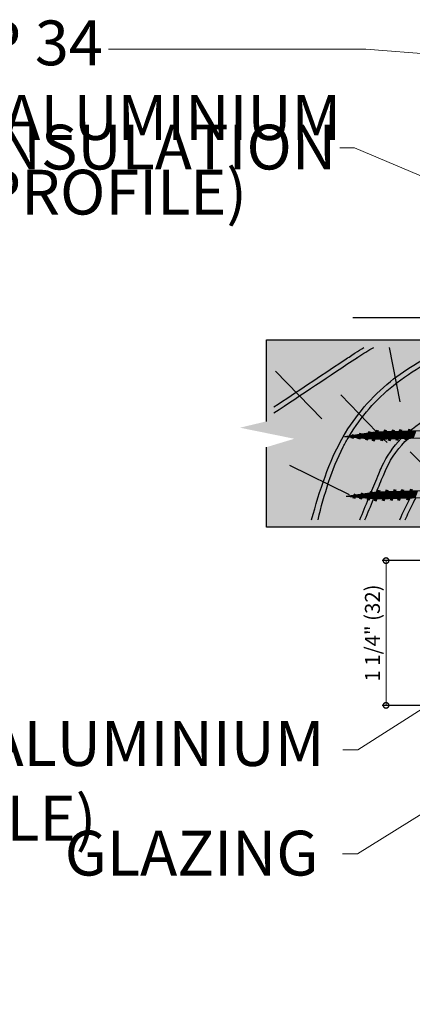
# Model space of a CAD drawing. Units: inches. Extents: x -161 to 156, y 402 to 618.
# Drawn here: x -152 to -149, y 555 to 563 of the extents above; entities that cross this region are included whole.
import ezdxf
from ezdxf import colors
from ezdxf.entities.mleader import LeaderData, LeaderLine
from ezdxf.math import Vec2, Vec3

# ---------------------------------------------------------------- set-up
doc = ezdxf.new("R2010")
doc.units = ezdxf.units.IN
doc.header["$LTSCALE"] = 0.125
doc.header["$MEASUREMENT"] = 0
doc.header["$PDMODE"] = 32
doc.linetypes.add('CENTER', pattern=[10.16, 6.35, -1.27, 1.27, -1.27])
doc.linetypes.add('CENTER2', pattern=[1.125, 0.75, -0.125, 0.125, -0.125])
doc.layers.get('Defpoints').update_dxf_attribs({"color": 30})
for name, color, linetype in [('01 Cut', 7, 'Continuous'), ('02 Med', 82, 'Continuous'), ('08 By Others', 222, 'Continuous')]:
    doc.layers.add(name, color=color, linetype=linetype)
doc.layers.add('05 Center', color=2, linetype='CENTER2', lineweight=9)
doc.layers.add('06 Dims', color=1, linetype='Continuous', lineweight=5)
doc.styles.get("Standard").update_dxf_attribs({"font": 'Century Gothic'})
doc.dimstyles.new('1-2', dxfattribs={"dimscale": 3, "dimtxt": 0.03125, "dimasz": 0.03125, "dimexe": 0.03125, "dimexo": 0.0625, "dimgap": 0.03125, "dimtad": 1, "dimdec": 4, "dimlfac": 0.25, "dimzin": 0, "dimdsep": 46, "dimlunit": 4, "dimtxsty": 'Standard', "dimblk": 'DOTSMALL', "dimblk1": 'DOTSMALL', "dimblk2": 'DOTSMALL', "dimcen": 0, "dimclrd": 256, "dimclre": 256, "dimclrt": 256, "dimadec": 0, "dimazin": 0, "dimtfac": 0.75, "dimtdec": 4, "dimtofl": 0, "dimtmove": 0, "dimatfit": 3, "dimldrblk": 'DOT', "dimfxl": 1, "dimfrac": 2, "dimtolj": 1, "dimtzin": 0, "dimlwd": -1, "dimarcsym": 0})

# ---------------------------------------------------------------- blocks, each defined once
blk = doc.blocks.new('_DotSmall')
at = {"color": 0, "linetype": 'ByBlock', "const_width": 0.5}
blk.add_lwpolyline([(-0.0625, 0, 1), (0.0625, 0, 1)], format="xyb", close=True, dxfattribs=at)
blk = doc.blocks.new('*D9')
at = {"layer": '06 Dims', "lineweight": -2, "transparency": 16777216}
for p, q in [((-148.1808, 558.7424), (-149.1972, 558.7424)), ((-148.6995, 557.5307), (-149.1972, 557.5307))]:
    blk.add_line(p, q, dxfattribs=at)
at = {"layer": '06 Dims', "transparency": 16777216}
blk.add_line((-149.166, 557.5307), (-149.166, 558.7424), dxfattribs=at)
at = {"layer": 'Defpoints', "color": 0, "transparency": 16777216}
for p in [(-149.166, 558.7424), (-148.1183, 558.7424), (-148.637, 557.5307)]:
    blk.add_point(p, dxfattribs=at)
at = {"layer": '06 Dims', "transparency": 16777216, "xscale": 0.09375, "yscale": 0.09375, "zscale": 0.09375}
for p, rotation in [((-149.166, 558.7424), 90), ((-149.166, 557.5307), 270)]:
    blk.add_blockref('_DotSmall', p, dxfattribs=dict(at, rotation=rotation))
at = {"layer": '06 Dims', "transparency": 16777216, "insert": (-149.2796, 558.1365), "char_height": 0.125, "attachment_point": 5, "rotation": 90}
blk.add_mtext('\\A1;1 1/4" (32)', dxfattribs=at)
blk = doc.blocks.new('_Dot')
at = {"color": 0, "linetype": 'ByBlock', "lineweight": -2}
blk.add_line((-0.5, 0), (-1, 0), dxfattribs=at)
at = {"color": 0, "linetype": 'ByBlock', "const_width": 0.5}
blk.add_lwpolyline([(-0.25, 0, 1), (0.25, 0, 1)], format="xyb", close=True, dxfattribs=at)

msp = doc.modelspace()

# ---------------------------------------------------------------- hatches: boundary and pattern name
at = {"layer": '02 Med'}
h = msp.add_hatch(color=256, dxfattribs=at)
h.dxf.hatch_style = 1
h.set_gradient(color1=(192, 192, 192), rotation=90, tint=1, name='CYLINDER')
h.paths.add_polyline_path([(-149.31596, 559.78673), (-149.30703, 559.81081), (-149.37881, 559.8003), (-149.38478, 559.78422), (-149.39021, 559.76958), (-149.32445, 559.76383)])
h = msp.add_hatch(color=256, dxfattribs=at)
h.dxf.hatch_style = 1
h.set_gradient(color1=(192, 192, 192), rotation=90, tint=1, name='CYLINDER')
h.paths.add_polyline_path([(-149.24448, 559.81838), (-149.25795, 559.81799), (-149.30703, 559.81081), (-149.31596, 559.78673), (-149.32445, 559.76383), (-149.26659, 559.75877)])
h = msp.add_hatch(color=256, dxfattribs=at)
h.dxf.hatch_style = 1
h.set_gradient(color1=(192, 192, 192), rotation=90, tint=1, name='CYLINDER')
h.paths.add_polyline_path([(-149.17593, 559.82037), (-149.24448, 559.81838), (-149.26659, 559.75877), (-149.25621, 559.75786), (-149.19849, 559.75954)])
h = msp.add_hatch(color=256, dxfattribs=at)
h.dxf.hatch_style = 1
h.set_gradient(color1=(192, 192, 192), rotation=90, tint=1, name='CYLINDER')
h.paths.add_polyline_path([(-149.11064, 559.82227), (-149.17593, 559.82037), (-149.19849, 559.75954), (-149.13321, 559.76144)])
h = msp.add_hatch(color=256, dxfattribs=at)
h.dxf.hatch_style = 1
h.set_gradient(color1=(192, 192, 192), rotation=90, tint=1, name='CYLINDER')
h.paths.add_polyline_path([(-149.04699, 559.82412), (-149.11064, 559.82227), (-149.13321, 559.76144), (-149.06955, 559.76329)])
h = msp.add_hatch(color=256, dxfattribs=at)
h.dxf.hatch_style = 1
h.set_gradient(color1=(192, 192, 192), rotation=90, tint=1, name='CYLINDER')
h.paths.add_polyline_path([(-148.97354, 559.82625), (-149.04699, 559.82412), (-149.06955, 559.76329), (-148.99611, 559.76542)])
h = msp.add_hatch(color=256, dxfattribs=at)
h.dxf.hatch_style = 1
h.set_gradient(color1=(192, 192, 192), rotation=90, tint=1, name='CYLINDER')
h.paths.add_polyline_path([(-148.91152, 559.82805), (-148.97354, 559.82625), (-148.99611, 559.76542), (-148.93409, 559.76722)])
h = msp.add_hatch(color=256, dxfattribs=at)
h.dxf.hatch_style = 1
h.set_gradient(color1=(192, 192, 192), rotation=90, tint=1, name='CYLINDER')
h.paths.add_polyline_path([(-149.44029, 559.79131), (-149.51449, 559.78045), (-149.44653, 559.77451), (-149.44356, 559.78251)])
h = msp.add_hatch(color=256, dxfattribs=at)
h.dxf.hatch_style = 1
h.set_gradient(color1=(192, 192, 192), rotation=90, tint=1, name='CYLINDER')
h.paths.add_polyline_path([(-149.37881, 559.8003), (-149.44029, 559.79131), (-149.44356, 559.78251), (-149.44653, 559.77451), (-149.39021, 559.76958), (-149.38478, 559.78422)])
h = msp.add_hatch(color=256, dxfattribs=at)
h.dxf.hatch_style = 1
h.set_gradient(color1=(192, 192, 192), rotation=90, tint=1, name='CYLINDER')
h.paths.add_polyline_path([(-149.22992, 559.31704), (-149.24339, 559.31665), (-149.29247, 559.30947), (-149.3014, 559.28539), (-149.30989, 559.26249), (-149.25203, 559.25743)])
h = msp.add_hatch(color=256, dxfattribs=at)
h.dxf.hatch_style = 1
h.set_gradient(color1=(192, 192, 192), rotation=90, tint=1, name='CYLINDER')
h.paths.add_polyline_path([(-149.16137, 559.31903), (-149.22992, 559.31704), (-149.25203, 559.25743), (-149.24165, 559.25652), (-149.18393, 559.2582)])
h = msp.add_hatch(color=256, dxfattribs=at)
h.dxf.hatch_style = 1
h.set_gradient(color1=(192, 192, 192), rotation=90, tint=1, name='CYLINDER')
h.paths.add_polyline_path([(-149.09608, 559.32093), (-149.16137, 559.31903), (-149.18393, 559.2582), (-149.11865, 559.2601)])
h = msp.add_hatch(color=256, dxfattribs=at)
h.dxf.hatch_style = 1
h.set_gradient(color1=(192, 192, 192), rotation=90, tint=1, name='CYLINDER')
h.paths.add_polyline_path([(-149.03243, 559.32278), (-149.09608, 559.32093), (-149.11865, 559.2601), (-149.05499, 559.26194)])
h = msp.add_hatch(color=256, dxfattribs=at)
h.dxf.hatch_style = 1
h.set_gradient(color1=(192, 192, 192), rotation=90, tint=1, name='CYLINDER')
h.paths.add_polyline_path([(-148.95898, 559.32491), (-149.03243, 559.32278), (-149.05499, 559.26194), (-148.98155, 559.26408)])
h = msp.add_hatch(color=256, dxfattribs=at)
h.dxf.hatch_style = 1
h.set_gradient(color1=(192, 192, 192), rotation=90, tint=1, name='CYLINDER')
h.paths.add_polyline_path([(-148.89696, 559.32671), (-148.95898, 559.32491), (-148.98155, 559.26408), (-148.91952, 559.26588)])
h = msp.add_hatch(color=256, dxfattribs=at)
h.dxf.hatch_style = 1
h.set_gradient(color1=(192, 192, 192), rotation=90, tint=1, name='CYLINDER')
h.paths.add_polyline_path([(-149.429, 559.28117), (-149.42573, 559.28997), (-149.49993, 559.27911), (-149.43196, 559.27317)])
h = msp.add_hatch(color=256, dxfattribs=at)
h.dxf.hatch_style = 1
h.set_gradient(color1=(192, 192, 192), rotation=90, tint=1, name='CYLINDER')
h.paths.add_polyline_path([(-149.37021, 559.28288), (-149.36425, 559.29896), (-149.42573, 559.28997), (-149.429, 559.28117), (-149.43196, 559.27317), (-149.37564, 559.26824)])
h = msp.add_hatch(color=256, dxfattribs=at)
h.dxf.hatch_style = 1
h.set_gradient(color1=(192, 192, 192), rotation=90, tint=1, name='CYLINDER')
h.paths.add_polyline_path([(-149.3014, 559.28539), (-149.29247, 559.30947), (-149.36425, 559.29896), (-149.37021, 559.28288), (-149.37564, 559.26824), (-149.30989, 559.26249)])
at = {"layer": '08 By Others'}
h = msp.add_hatch(color=256, dxfattribs=at)
h.dxf.hatch_style = 1
h.set_gradient(color1=(201, 127, 58), color2=(201, 127, 58), rotation=270, tint=1)
edge = h.paths.add_edge_path(flags=16)
edge.add_spline(control_points=[(-149.08976, 560.27305), (-149.10292, 560.26307), (-149.11592, 560.25292), (-149.12875, 560.24258), (-149.22717, 560.16328), (-149.31565, 560.07301), (-149.39292, 559.97391)], knot_values=[0.6746734, 0.6746734, 0.6746734, 0.6746734, 0.7170874, 0.7170874, 0.7170874, 1.042414, 1.042414, 1.042414, 1.042414], degree=3, periodic=0)
edge.add_spline(control_points=[(-149.39292, 559.97391), (-149.44095, 559.9123), (-149.48465, 559.84728), (-149.5237, 559.77937), (-149.59154, 559.66137), (-149.64535, 559.53463), (-149.69127, 559.40298)], knot_values=[0.1210298, 0.1210298, 0.1210298, 0.1210298, 0.3232769, 0.3232769, 0.3232769, 0.6746734, 0.6746734, 0.6746734, 0.6746734], degree=3, periodic=0)
edge.add_line((-149.69127, 559.40298), (-149.65161, 559.38339))
edge.add_spline(control_points=[(-149.65161, 559.38339), (-149.61631, 559.49142), (-149.5749, 559.59592), (-149.5237, 559.69478), (-149.47811, 559.78279), (-149.42476, 559.86633), (-149.36431, 559.94431)], knot_values=[0.1145381, 0.1145381, 0.1145381, 0.1145381, 0.408824, 0.408824, 0.408824, 0.6708055, 0.6708055, 0.6708055, 0.6708055], degree=3, periodic=0)
edge.add_spline(control_points=[(-149.36431, 559.94431), (-149.28834, 560.0423), (-149.20115, 560.1315), (-149.10403, 560.20975), (-149.09636, 560.21593), (-149.08862, 560.22204), (-149.08082, 560.22809)], knot_values=[0.6708055, 0.6708055, 0.6708055, 0.6708055, 1, 1, 1, 1.026016, 1.026016, 1.026016, 1.026016], degree=3, periodic=0)
edge.add_line((-149.08082, 560.22809), (-149.08976, 560.27305))
h.paths.add_polyline_path([(-149.06767, 560.13187), (-153.13344, 560.13187), (-153.13344, 561.46235), (-149.06767, 561.46235)], flags=9)
h = msp.add_hatch(color=256, dxfattribs=at)
h.dxf.hatch_style = 1
h.set_gradient(color1=(201, 127, 58), color2=(201, 127, 58), rotation=270, tint=1)
h.paths.add_polyline_path([(-150.16657, 560.59058), (-148.76079, 560.59058), (-148.75959, 560.58825), (-148.37822, 560.58825), (-148.36086, 560.58977), (-148.35139, 560.58432), (-148.30602, 559.02241), (-150.16657, 559.02241), (-150.16657, 559.69247), (-149.93331, 559.76304), (-150.38777, 559.85566), (-150.16657, 559.90858)])
edge = h.paths.add_edge_path(flags=16)
edge.add_spline(control_points=[(-149.08976, 560.27305), (-149.10292, 560.26307), (-149.11592, 560.25292), (-149.12875, 560.24258), (-149.22717, 560.16328), (-149.31565, 560.07301), (-149.39292, 559.97391)], knot_values=[0.6746734, 0.6746734, 0.6746734, 0.6746734, 0.7170874, 0.7170874, 0.7170874, 1.042414, 1.042414, 1.042414, 1.042414], degree=3, periodic=0)
edge.add_spline(control_points=[(-149.39292, 559.97391), (-149.44095, 559.9123), (-149.48465, 559.84728), (-149.5237, 559.77937), (-149.59154, 559.66137), (-149.64535, 559.53463), (-149.69127, 559.40298)], knot_values=[0.1210298, 0.1210298, 0.1210298, 0.1210298, 0.3232769, 0.3232769, 0.3232769, 0.6746734, 0.6746734, 0.6746734, 0.6746734], degree=3, periodic=0)
edge.add_line((-149.69127, 559.40298), (-149.65161, 559.38339))
edge.add_spline(control_points=[(-149.65161, 559.38339), (-149.61631, 559.49142), (-149.5749, 559.59592), (-149.5237, 559.69478), (-149.47811, 559.78279), (-149.42476, 559.86633), (-149.36431, 559.94431)], knot_values=[0.1145381, 0.1145381, 0.1145381, 0.1145381, 0.408824, 0.408824, 0.408824, 0.6708055, 0.6708055, 0.6708055, 0.6708055], degree=3, periodic=0)
edge.add_spline(control_points=[(-149.36431, 559.94431), (-149.28834, 560.0423), (-149.20115, 560.1315), (-149.10403, 560.20975), (-149.09636, 560.21593), (-149.08862, 560.22204), (-149.08082, 560.22809)], knot_values=[0.6708055, 0.6708055, 0.6708055, 0.6708055, 1, 1, 1, 1.026016, 1.026016, 1.026016, 1.026016], degree=3, periodic=0)
edge.add_line((-149.08082, 560.22809), (-149.08976, 560.27305))
edge = h.paths.add_edge_path(flags=16)
edge.add_spline(control_points=[(-148.50865, 559.79674), (-148.52181, 559.78677), (-148.53481, 559.77662), (-148.54764, 559.76628), (-148.64606, 559.68698), (-148.73455, 559.59671), (-148.81181, 559.49761)], knot_values=[0.6746734, 0.6746734, 0.6746734, 0.6746734, 0.7170874, 0.7170874, 0.7170874, 1.042414, 1.042414, 1.042414, 1.042414], degree=3, periodic=0)
edge.add_line((-148.81181, 559.49761), (-148.7832, 559.46801))
edge.add_spline(control_points=[(-148.7832, 559.46801), (-148.70723, 559.56599), (-148.62004, 559.65519), (-148.52292, 559.73344), (-148.51525, 559.73962), (-148.50751, 559.74574), (-148.49972, 559.75179)], knot_values=[0.6708055, 0.6708055, 0.6708055, 0.6708055, 1, 1, 1, 1.026016, 1.026016, 1.026016, 1.026016], degree=3, periodic=0)
edge.add_line((-148.49972, 559.75179), (-148.50865, 559.79674))
edge = h.paths.add_edge_path(flags=0)
edge.add_spline(control_points=[(-148.81181, 559.49761), (-148.73455, 559.59671), (-148.64606, 559.68698), (-148.54764, 559.76628), (-148.53481, 559.77662), (-148.52181, 559.78677), (-148.50865, 559.79674)], knot_values=[0.6746734, 0.6746734, 0.6746734, 0.6746734, 1, 1, 1, 1.042414, 1.042414, 1.042414, 1.042414], degree=3, periodic=0)
edge.add_line((-148.50865, 559.79674), (-148.49972, 559.75179))
edge.add_spline(control_points=[(-148.49972, 559.75179), (-148.50751, 559.74574), (-148.51525, 559.73962), (-148.52292, 559.73344), (-148.62004, 559.65519), (-148.70723, 559.56599), (-148.7832, 559.46801)], knot_values=[0.6708055, 0.6708055, 0.6708055, 0.6708055, 0.6968215, 0.6968215, 0.6968215, 1.026016, 1.026016, 1.026016, 1.026016], degree=3, periodic=0)
edge.add_line((-148.7832, 559.46801), (-148.81181, 559.49761))
h.paths.add_polyline_path([(-150.68633, 559.40959), (-150.68633, 560.2), (-150.35371, 560.2), (-150.35371, 559.40959)], flags=9)
h = msp.add_hatch(color=256, dxfattribs=at)
h.dxf.hatch_style = 1
h.set_gradient(color1=(201, 127, 58), color2=(201, 127, 58), rotation=270, tint=1)
edge = h.paths.add_edge_path()
edge.add_spline(control_points=[(-149.39292, 559.97391), (-149.31565, 560.07301), (-149.22717, 560.16328), (-149.12875, 560.24258), (-149.11592, 560.25292), (-149.10292, 560.26307), (-149.08976, 560.27305)], knot_values=[0.6746734, 0.6746734, 0.6746734, 0.6746734, 1, 1, 1, 1.042414, 1.042414, 1.042414, 1.042414], degree=3, periodic=0)
edge.add_line((-149.08976, 560.27305), (-149.08082, 560.22809))
edge.add_spline(control_points=[(-149.08082, 560.22809), (-149.08862, 560.22204), (-149.09636, 560.21593), (-149.10403, 560.20975), (-149.20115, 560.1315), (-149.28834, 560.0423), (-149.36431, 559.94431)], knot_values=[0.6708055, 0.6708055, 0.6708055, 0.6708055, 0.6968215, 0.6968215, 0.6968215, 1.026016, 1.026016, 1.026016, 1.026016], degree=3, periodic=0)
edge.add_line((-149.36431, 559.94431), (-149.39292, 559.97391))

# ---------------------------------------------------------------- linework, layer by layer
at = {"layer": '01 Cut', "lineweight": 30}
for points in [[(-150.16657, 559.90858), (-150.16657, 560.59058), (-148.35157, 560.59058), (-148.30602, 559.02241), (-150.16657, 559.02241), (-150.16657, 559.69247)], [(-148.76784, 559.83223), (-149.25795, 559.81799), (-149.51449, 559.78045)], [(-148.76609, 559.7721), (-149.25621, 559.75786), (-149.51449, 559.78045)], [(-148.75328, 559.33089), (-149.24339, 559.31665), (-149.49993, 559.27911)], [(-148.75153, 559.27076), (-149.24165, 559.25652), (-149.49993, 559.27911)]]:
    msp.add_lwpolyline(points, dxfattribs=at)
at = {"layer": '01 Cut', "lineweight": 60}
for points in [[(-149.38478, 559.78422), (-149.37536, 559.80961)], [(-149.31596, 559.78673), (-149.30233, 559.82348)], [(-149.27262, 559.7425), (-149.23852, 559.83446)], [(-149.20407, 559.7445), (-149.16997, 559.83645)], [(-149.13879, 559.74639), (-149.10468, 559.83835)], [(-149.07513, 559.74824), (-149.04103, 559.84019)], [(-149.00169, 559.75037), (-148.96758, 559.84233)], [(-149.4499, 559.76541), (-149.44356, 559.78251)], [(-149.44356, 559.78251), (-149.43722, 559.79961)], [(-149.39419, 559.75883), (-149.38478, 559.78422)], [(-149.32959, 559.74997), (-149.31596, 559.78673)], [(-149.3014, 559.28539), (-149.28777, 559.32214)], [(-149.25806, 559.24116), (-149.22396, 559.33312)], [(-149.18951, 559.24315), (-149.15541, 559.33511)], [(-149.12423, 559.24505), (-149.09012, 559.337)], [(-149.06057, 559.2469), (-149.02647, 559.33885)], [(-148.98713, 559.24903), (-148.95302, 559.34099)], [(-149.43534, 559.26407), (-149.429, 559.28117)], [(-149.429, 559.28117), (-149.42265, 559.29827)], [(-149.37963, 559.25749), (-149.37021, 559.28288)], [(-149.37021, 559.28288), (-149.3608, 559.30827)], [(-149.31503, 559.24863), (-149.3014, 559.28539)]]:
    msp.add_lwpolyline(points, dxfattribs=at)
at = {"layer": '05 Center', "linetype": 'CENTER', "lineweight": 25, "ltscale": 5}
msp.add_lwpolyline([(-143.88757, 560.77445), (-149.49885, 560.77445)], dxfattribs=at)
at = {"layer": '08 By Others'}
for p, q in [((-149.14042, 560.52808), (-149.04978, 560.07184)), ((-150.08994, 560.32972), (-149.70237, 559.92885)), ((-149.54502, 560.13123), (-149.2426, 559.81844)), ((-149.18601, 559.7599), (-149.15745, 559.73036)), ((-148.96391, 559.65493), (-148.57634, 559.25406)), ((-149.97326, 559.54221), (-149.47329, 559.29535))]:
    msp.add_line(p, q, dxfattribs=at)
for points, knots in [([(-150.10407, 560.02904), (-149.91061, 560.15789), (-149.71715, 560.28675), (-149.5237, 560.41561), (-149.49166, 560.43695), (-149.45962, 560.45829), (-149.42758, 560.47963), (-149.42606, 560.48064), (-149.42455, 560.48165), (-149.42303, 560.48265), (-149.39938, 560.49836), (-149.3754, 560.5135), (-149.3511, 560.52808)], [-3.7767961, -3.7767961, -3.7767961, -3.7767961, -0.5582452, -0.5582452, -0.5582452, -0.0251884, -0.0251884, -0.0251884, 0, 0, 0, 0.3931546, 0.3931546, 0.3931546, 0.3931546]), ([(-150.10407, 559.97915), (-149.87126, 560.13433), (-149.63846, 560.28951), (-149.40565, 560.44469), (-149.4042, 560.44566), (-149.40274, 560.44663), (-149.40128, 560.44759), (-149.35799, 560.47636), (-149.31355, 560.50321), (-149.26809, 560.52808)], [-3.9846954, -3.9846954, -3.9846954, -3.9846954, -0.0247531, -0.0247531, -0.0247531, 0, 0, 0, 0.7357135, 0.7357135, 0.7357135, 0.7357135]), ([(-149.78801, 559.08491), (-149.72136, 559.32976), (-149.64493, 559.56851), (-149.5237, 559.77937), (-149.42184, 559.95653), (-149.28835, 560.11399), (-149.12875, 560.24258), (-148.9879, 560.35607), (-148.8267, 560.44708), (-148.65646, 560.52808)], [-0.1554933, -0.1554933, -0.1554933, -0.1554933, 0.4724263, 0.4724263, 0.4724263, 1, 1, 1, 1.4655904, 1.4655904, 1.4655904, 1.4655904]), ([(-149.47234, 559.78662), (-149.37532, 559.94774), (-149.25104, 560.0913), (-149.10403, 560.20975), (-148.94339, 560.33918), (-148.75559, 560.43865), (-148.55871, 560.52808)], [0.5016661, 0.5016661, 0.5016661, 0.5016661, 1, 1, 1, 1.544564, 1.544564, 1.544564, 1.544564]), ([(-148.97151, 559.82631), (-148.97129, 559.82649), (-148.97107, 559.82667), (-148.97085, 559.82684), (-148.95351, 559.84089), (-148.93558, 559.85422), (-148.91764, 559.86756), (-148.74649, 559.99481), (-148.57534, 560.12207), (-148.40419, 560.24933)], [0.9977502, 0.9977502, 0.9977502, 0.9977502, 1, 1, 1, 1.1772525, 1.1772525, 1.1772525, 2.8687215, 2.8687215, 2.8687215, 2.8687215]), ([(-149.73467, 559.08491), (-149.68288, 559.29886), (-149.62096, 559.507), (-149.5237, 559.69478), (-149.50922, 559.72273), (-149.49396, 559.75024), (-149.47793, 559.77725)], [-0.15015616, -0.15015616, -0.15015616, -0.15015616, 0.40882396, 0.40882396, 0.40882396, 0.49203149, 0.49203149, 0.49203149, 0.49203149]), ([(-149.29231, 559.30949), (-149.2705, 559.36243), (-149.24868, 559.41536), (-149.22686, 559.46829), (-149.21833, 559.48899), (-149.2098, 559.50968), (-149.2005, 559.52994), (-149.16039, 559.61729), (-149.10592, 559.69652), (-149.0397, 559.76415)], [-0.6212772, -0.6212772, -0.6212772, -0.6212772, -0.1746121, -0.1746121, -0.1746121, 0, 0, 0, 0.7529847, 0.7529847, 0.7529847, 0.7529847]), ([(-149.24622, 559.31624), (-149.22683, 559.36298), (-149.20744, 559.40973), (-149.18805, 559.45648), (-149.18032, 559.47512), (-149.17259, 559.49377), (-149.16419, 559.51204), (-149.11967, 559.60896), (-149.05658, 559.69533), (-148.97887, 559.76592)], [-0.5813621, -0.5813621, -0.5813621, -0.5813621, -0.1657769, -0.1657769, -0.1657769, 0, 0, 0, 0.8793276, 0.8793276, 0.8793276, 0.8793276]), ([(-149.00479, 559.08491), (-148.98575, 559.1304), (-148.96511, 559.17499), (-148.94259, 559.21848), (-148.93431, 559.23445), (-148.92578, 559.25028), (-148.917, 559.26595)], [0.27936231, 0.27936231, 0.27936231, 0.27936231, 0.40882396, 0.40882396, 0.40882396, 0.45637477, 0.45637477, 0.45637477, 0.45637477])]:
    msp.add_open_spline(points, degree=3, knots=knots, dxfattribs=at)
for points in [[(-149.38488, 559.08491), (-149.36046, 559.14415), (-149.33604, 559.2034), (-149.31162, 559.26264)], [(-149.34216, 559.08491), (-149.31809, 559.14294), (-149.29402, 559.20097), (-149.26996, 559.259)], [(-149.04968, 559.08491), (-149.02382, 559.14647), (-148.99551, 559.2065), (-148.96406, 559.26459)]]:
    msp.add_open_spline(points, degree=3, dxfattribs=at)

# ---------------------------------------------------------------- dimensions: what is measured, and where the dimension line sits
at = {"layer": '06 Dims'}
dim = msp.add_linear_dim(base=(-149.16596, 558.74245), p1=(-148.63704, 557.53065), p2=(-148.11835, 558.74245), angle=90, text='1 1/4" (32)', dimstyle='1-2', override={"dimscale": 1, "dimtxt": 0.125, "dimasz": 0.09375, "dimlfac": 0.999}, dxfattribs=at)
dim.commit()
dim.dimension.update_dxf_attribs({"geometry": '*D9', "text_midpoint": (-149.27963, 558.13655)})

# ---------------------------------------------------------------- leaders
at = {"layer": '06 Dims', "lineweight": -3}
ml = msp.add_multileader_mtext('Standard', dxfattribs=at)
ml.set_content('P 34 (ALUMINIUM PROFILE)', color=256)
ml.set_leader_properties(color=256, linetype='ByLayer', lineweight=-1)
ml.build(insert=Vec2(0, 0))
ml.multileader.update_dxf_attribs({"dogleg_length": 0.125, "arrow_head_size": 0.125})
ctx = ml.context
ctx.base_point, ctx.char_height, ctx.arrow_head_size, ctx.landing_gap_size, ctx.plane_origin = Vec3(-152.6314, 563.02437), 0.375, 0.125, 0.09, Vec3(-146.59418, 563.53247)
notes = []
notes.append((ctx, [(1, (1, 1, 0), (-149.33354, 563.02437), (-1, 0), 2.15423, [(0, [(-146.66162, 562.81775)], 0, [])])]))
ctx.mtext.insert, ctx.mtext.width, ctx.mtext.flow_direction = Vec3(-152.5414, 563.2654), 3.2192934, 5
ml = msp.add_multileader_mtext('Standard', dxfattribs=at)
ml.set_content('SOUND INSULATION{\\C7; }', color=256)
ml.set_leader_properties(color=256, linetype='ByLayer', lineweight=-1)
ml.build(insert=Vec2(0, 0))
ml.multileader.update_dxf_attribs({"dogleg_length": 0.125, "arrow_head_size": 0.125})
ctx = ml.context
ctx.base_point, ctx.char_height, ctx.arrow_head_size, ctx.landing_gap_size, ctx.plane_origin = Vec3(-154.55168, 562.20027), 0.375, 0.125, 0.09, Vec3(-151.3858, 562.61856)
notes.append((ctx, [(1, (1, 1, 0), (-149.42853, 562.20027), (-1, 0), 0.125, [(1, [(-146.81412, 561.50924), (-147.31613, 561.29645)], 0, [])])]))
ctx.mtext.insert, ctx.mtext.flow_direction = Vec3(-154.46168, 562.39287), 5
ml = msp.add_multileader_mtext('Standard', dxfattribs=at)
ml.set_content('P 36{\\C7; }(ALUMINIUM \\PPROFILE)', color=256)
ml.set_leader_properties(color=256, linetype='ByLayer', lineweight=-1)
ml.build(insert=Vec2(0, 0))
ml.multileader.update_dxf_attribs({"dogleg_length": 0.125, "arrow_head_size": 0.125})
ctx = ml.context
ctx.base_point, ctx.char_height, ctx.arrow_head_size, ctx.landing_gap_size, ctx.plane_origin = Vec3(-153.89211, 557.15738), 0.375, 0.125, 0.09, Vec3(-149.62552, 558.00026)
notes.append((ctx, [(1, (1, 1, 0), (-149.40119, 557.15738), (-1, 0), 0.125, [(0, [(-148.69658, 557.6094)], 0, [])])]))
ctx.mtext.insert, ctx.mtext.flow_direction = Vec3(-153.80211, 557.39841), 5
ml = msp.add_multileader_mtext('Standard', dxfattribs=at)
ml.set_content('GLAZING{\\C7; }', color=256)
ml.set_leader_properties(color=256, linetype='ByLayer', lineweight=-1)
ml.build(insert=Vec2(0, 0))
ml.multileader.update_dxf_attribs({"dogleg_length": 0.125, "arrow_head_size": 0.125})
ctx = ml.context
ctx.base_point, ctx.char_height, ctx.arrow_head_size, ctx.landing_gap_size, ctx.plane_origin = Vec3(-151.94357, 556.28823), 0.375, 0.125, 0.09, Vec3(-150.76113, 556.58302)
notes.append((ctx, [(1, (1, 1, 0), (-149.4054, 556.28823), (-1, 0), 0.125, [(0, [(-148.48001, 556.86345)], 0, [])])]))
ctx.mtext.insert, ctx.mtext.flow_direction = Vec3(-151.85357, 556.48083), 5
for ctx, leaders in notes:
    for number, flags, end, landing, length, lines in leaders:
        leader = LeaderData()
        leader.index, (leader.has_last_leader_line, leader.has_dogleg_vector, leader.attachment_direction) = number, flags
        leader.last_leader_point, leader.dogleg_vector, leader.dogleg_length = Vec3(end), Vec3(landing), length
        for number, points, colour, breaks in lines:
            line = LeaderLine()
            line.index, line.vertices, line.color, line.breaks = number, Vec3.list(points), colors.encode_raw_color(colour), breaks
            leader.lines.append(line)
        ctx.leaders.append(leader)

doc.saveas('drawing.dxf')
